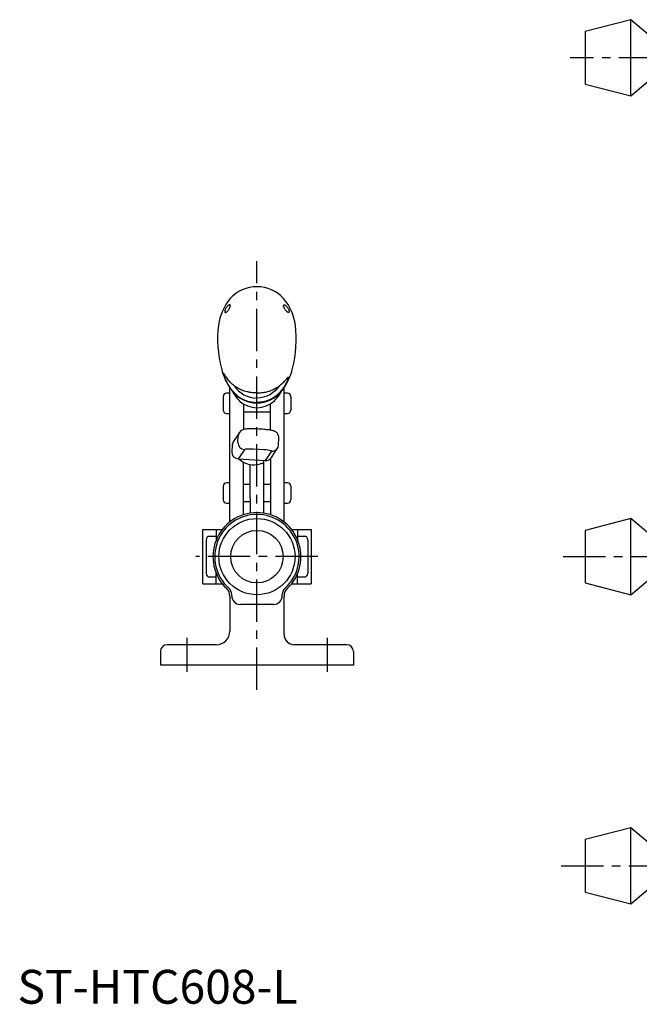
# Model space of a CAD drawing. Units: millimetres. Extents: x 1 to 508, y 0 to 308.
# Drawn here: x 1 to 184, y 0 to 291 of the extents above; entities that cross this region are included whole.
import ezdxf

# ---------------------------------------------------------------- set-up
doc = ezdxf.new("R2010")
doc.units = ezdxf.units.MM
doc.header["$LTSCALE"] = 10
doc.linetypes.add('CENTER', pattern=[2, 1.25, -0.25, 0.25, -0.25])
doc.layers.add('1', color=1, linetype='CENTER')
doc.styles.add('Standard1', font='arial.ttf')

msp = doc.modelspace()

# ---------------------------------------------------------------- linework, layer by layer
for p, q in [((181.09, 290.55), (167.59, 287.05)), ((186.09, 286.3), (181.09, 290.55)), ((181.09, 268.05), (181.09, 290.55)), ((167.59, 287.05), (167.59, 271.55)), ((167.59, 271.55), (181.09, 268.05)), ((181.09, 268.05), (186.09, 272.3)), ((62.7, 180.3), (61.7, 180.3)), ((62.7, 142.25), (62.7, 181.88)), ((78.7, 142.25), (78.7, 181.88)), ((79.7, 180.3), (78.7, 180.3)), ((60.7, 179.3), (60.7, 175.3)), ((80.7, 179.3), (80.7, 175.3)), ((66.7, 177.12), (66.7, 169.52)), ((66.7, 174.8), (74.7, 174.8)), ((74.7, 169.34), (74.7, 177.12)), ((61.7, 174.3), (62.7, 174.3)), ((78.7, 174.3), (79.7, 174.3)), ((65.51, 168.64), (63.73, 165.92)), ((65.09, 165.69), (65.2, 167.68)), ((77.07, 165.03), (77.17, 167.02)), ((63.41, 164.94), (63.3, 162.95)), ((66.98, 163.59), (65.19, 160.84)), ((74.96, 163.13), (73.17, 160.39)), ((74.95, 161.29), (76.74, 164.03)), ((65.19, 160.84), (73.17, 160.39)), ((66.7, 144.37), (66.7, 159.9)), ((72.7, 159.59), (72.7, 160.42)), ((74.7, 160.98), (74.7, 144.37)), ((68.7, 149.35), (68.7, 159.18)), ((72.7, 149.35), (72.7, 159.59)), ((60.7, 152.8), (60.7, 148.8)), ((62.7, 153.8), (61.7, 153.8)), ((68.7, 153.3), (66.7, 153.3)), ((74.7, 153.3), (72.7, 153.3)), ((79.7, 153.8), (78.7, 153.8)), ((80.7, 152.8), (80.7, 148.8)), ((66.7, 148.3), (68.7, 148.3)), ((68.7, 149.35), (68.7, 144.85)), ((72.7, 144.85), (72.7, 149.35)), ((72.7, 148.3), (74.7, 148.3)), ((61.7, 147.8), (62.7, 147.8)), ((78.7, 147.8), (79.7, 147.8)), ((181.09, 143.25), (167.59, 139.75)), ((186.09, 139), (181.09, 143.25)), ((181.09, 120.75), (181.09, 143.25)), ((54.7, 124), (54.7, 140)), ((54.7, 140), (60.45, 140)), ((58.7, 140), (58.7, 137.01)), ((80.95, 140), (86.7, 140)), ((82.7, 140), (82.7, 136.99)), ((86.7, 140), (86.7, 124)), ((167.59, 139.75), (167.59, 124.25)), ((55.7, 137), (55.7, 127)), ((58.7, 138), (56.7, 138)), ((84.7, 138), (82.7, 138)), ((85.7, 137), (85.7, 127)), ((56.7, 126), (58.7, 126)), ((58.7, 124), (58.7, 126.99)), ((82.7, 124), (82.7, 127)), ((82.7, 126), (84.7, 126)), ((54.7, 124), (60.45, 124)), ((80.95, 124), (86.7, 124)), ((167.59, 124.25), (181.09, 120.75)), ((181.09, 120.75), (186.09, 125)), ((62.7, 120.38), (62.7, 120.21)), ((62.7, 120.21), (62.7, 110)), ((63.24, 120.45), (63.24, 120.82)), ((78.16, 120.45), (78.16, 120.82)), ((78.7, 120.21), (78.7, 120.38)), ((78.7, 109), (78.7, 120.21)), ((75.6, 117.89), (65.8, 117.89)), ((58.7, 106), (44.2, 106)), ((97.2, 106), (81.7, 106)), ((42.2, 104), (42.2, 100)), ((99.2, 104), (99.2, 100)), ((99.2, 100), (42.2, 100)), ((181.09, 51.95), (167.59, 48.45)), ((186.09, 47.7), (181.09, 51.95)), ((181.09, 29.45), (181.09, 51.95)), ((167.59, 48.45), (167.59, 32.95)), ((167.59, 32.95), (181.09, 29.45)), ((181.09, 29.45), (186.09, 33.7))]:
    msp.add_line(p, q)
for points in [[(61.34, 204.13), (61.44, 204.13), (61.5, 204.14), (61.56, 204.16), (61.63, 204.2), (61.71, 204.24), (61.79, 204.3), (61.87, 204.36), (62.03, 204.51), (62.19, 204.69), (62.35, 204.89), (62.49, 205.11), (62.62, 205.33), (62.72, 205.54), (62.79, 205.75), (62.82, 205.84), (62.83, 205.93), (62.84, 206.02), (62.85, 206.09), (62.84, 206.16), (62.82, 206.22), (62.8, 206.27), (62.77, 206.31), (62.74, 206.34), (62.69, 206.36), (62.64, 206.37), (62.58, 206.37), (62.52, 206.35), (62.46, 206.33), (62.38, 206.29), (62.31, 206.25), (62.23, 206.19), (62.15, 206.13), (62.07, 206.06), (61.99, 205.98), (61.84, 205.79), (61.68, 205.59), (61.55, 205.37), (61.43, 205.14), (61.33, 204.93), (61.29, 204.82), (61.26, 204.72), (61.23, 204.62), (61.21, 204.54), (61.2, 204.45), (61.2, 204.38), (61.2, 204.31), (61.22, 204.25), (61.24, 204.21), (61.26, 204.17), (61.3, 204.14), (61.34, 204.13)], [(78.72, 206.34), (78.83, 206.34), (78.89, 206.33), (78.95, 206.31), (79.02, 206.28), (79.1, 206.23), (79.18, 206.18), (79.25, 206.11), (79.41, 205.96), (79.57, 205.78), (79.72, 205.57), (79.86, 205.35), (79.98, 205.13), (80.08, 204.91), (80.15, 204.71), (80.18, 204.61), (80.2, 204.52), (80.21, 204.44), (80.21, 204.36), (80.21, 204.29), (80.2, 204.24), (80.18, 204.19), (80.15, 204.15), (80.12, 204.12), (80.07, 204.11), (80.03, 204.1), (79.97, 204.1), (79.92, 204.11), (79.85, 204.14), (79.78, 204.17), (79.71, 204.22), (79.63, 204.27), (79.55, 204.34), (79.39, 204.49), (79.23, 204.67), (79.07, 204.87), (78.93, 205.08), (78.8, 205.3), (78.7, 205.52), (78.63, 205.72), (78.6, 205.82), (78.58, 205.91), (78.57, 205.99), (78.57, 206.07), (78.58, 206.14), (78.59, 206.2), (78.61, 206.25), (78.64, 206.29), (78.68, 206.32), (78.72, 206.34)]]:
    msp.add_lwpolyline(points, close=True)
for points in [[(60.89, 186.1), (60.87, 186.12), (60.87, 186.13), (60.86, 186.13), (60.85, 186.14), (60.85, 186.14), (60.84, 186.14), (60.84, 186.13), (60.84, 186.13), (60.83, 186.12), (60.83, 186.11), (60.83, 186.09), (60.83, 186.08), (60.83, 186.06), (60.84, 186.04), (60.84, 186.02), (60.84, 186), (60.85, 185.98), (60.85, 185.95), (60.86, 185.92), (60.87, 185.89), (60.88, 185.85), (60.89, 185.82), (60.9, 185.78), (60.91, 185.74), (60.92, 185.7), (60.93, 185.66), (60.95, 185.62), (60.98, 185.53), (61.01, 185.44), (61.04, 185.34), (61.07, 185.25), (61.11, 185.15), (61.15, 185.05), (61.18, 184.95), (61.22, 184.85), (61.26, 184.74), (61.35, 184.54), (61.44, 184.33), (61.53, 184.12), (61.63, 183.91), (61.73, 183.7), (61.83, 183.49), (61.94, 183.28), (62.05, 183.07), (62.17, 182.86), (62.29, 182.65), (62.41, 182.45), (62.54, 182.25), (62.67, 182.05), (62.8, 181.85), (62.94, 181.65), (63.08, 181.46), (63.23, 181.27), (63.38, 181.08), (63.53, 180.89), (63.69, 180.71), (63.85, 180.53), (63.93, 180.44), (64.01, 180.35), (64.1, 180.27), (64.18, 180.18), (64.27, 180.1), (64.36, 180.02), (64.44, 179.93), (64.53, 179.85), (64.62, 179.77), (64.71, 179.69), (64.81, 179.61), (64.9, 179.54), (64.99, 179.46), (65.09, 179.39), (65.18, 179.31), (65.28, 179.24), (65.38, 179.17), (65.48, 179.1), (65.58, 179.03), (65.68, 178.97), (65.78, 178.9), (65.88, 178.84), (65.98, 178.77), (66.09, 178.71), (66.19, 178.65), (66.3, 178.59), (66.4, 178.54), (66.51, 178.48), (66.62, 178.43), (66.73, 178.38), (66.83, 178.32), (66.94, 178.27), (67.06, 178.23), (67.17, 178.18), (67.28, 178.13), (67.39, 178.09), (67.5, 178.05), (67.62, 178.01), (67.73, 177.97), (67.85, 177.93), (67.96, 177.9), (68.08, 177.86), (68.2, 177.83), (68.31, 177.8), (68.43, 177.77), (68.55, 177.74), (68.66, 177.72), (68.78, 177.7), (68.9, 177.68), (69.02, 177.66), (69.14, 177.64), (69.26, 177.62), (69.38, 177.61), (69.5, 177.6), (69.74, 177.57), (69.98, 177.56), (70.22, 177.54), (70.7, 177.52)], [(70.7, 180.34), (70.27, 180.35), (69.85, 180.37), (69.43, 180.4), (69.01, 180.44), (68.8, 180.47), (68.6, 180.5), (68.39, 180.54), (68.18, 180.58), (67.98, 180.62), (67.78, 180.67), (67.37, 180.78), (66.97, 180.9), (66.58, 181.04), (66.39, 181.11), (66.2, 181.19), (66.01, 181.27), (65.82, 181.36), (65.64, 181.45), (65.46, 181.54), (65.28, 181.64), (65.1, 181.74), (64.93, 181.84), (64.76, 181.94), (64.42, 182.16), (64.1, 182.39), (63.79, 182.63), (63.49, 182.88), (63.21, 183.14), (62.94, 183.41), (62.68, 183.68), (62.43, 183.96), (62.2, 184.24), (61.98, 184.52), (61.77, 184.8), (61.67, 184.93), (61.58, 185.07), (61.49, 185.2), (61.4, 185.33), (61.32, 185.45), (61.24, 185.57), (61.17, 185.69), (61.1, 185.8), (61.03, 185.9), (61, 185.95), (60.97, 185.99), (60.95, 186.03), (60.93, 186.05), (60.89, 186.1)], [(79.82, 184.9), (79.86, 184.93), (79.89, 184.96), (79.9, 184.97), (79.91, 184.98), (79.93, 184.98), (79.95, 184.98), (79.96, 184.98), (79.97, 184.96), (79.98, 184.94), (79.98, 184.91), (79.98, 184.87), (79.97, 184.83), (79.96, 184.78), (79.94, 184.72), (79.92, 184.66), (79.9, 184.59), (79.88, 184.52), (79.85, 184.44), (79.82, 184.36), (79.79, 184.28), (79.76, 184.2), (79.69, 184.02), (79.61, 183.84), (79.52, 183.66), (79.43, 183.48), (79.34, 183.29), (79.24, 183.1), (79.14, 182.92), (79.04, 182.73), (78.93, 182.54), (78.82, 182.36), (78.71, 182.17), (78.59, 181.99), (78.46, 181.81), (78.34, 181.62), (78.21, 181.44), (78.07, 181.27), (77.93, 181.09), (77.79, 180.92), (77.65, 180.75), (77.5, 180.58), (77.34, 180.42), (77.19, 180.26), (77.03, 180.1), (76.87, 179.94), (76.7, 179.79), (76.53, 179.64), (76.36, 179.5), (76.18, 179.36), (76, 179.23), (75.82, 179.09), (75.63, 178.97), (75.44, 178.85), (75.25, 178.73), (75.05, 178.62), (74.85, 178.51), (74.65, 178.41), (74.45, 178.32), (74.24, 178.22), (74.03, 178.14), (73.82, 178.06), (73.61, 177.98), (73.39, 177.91), (73.17, 177.85), (72.95, 177.79), (72.73, 177.74), (72.51, 177.7), (72.29, 177.66), (72.07, 177.63), (71.84, 177.6), (71.62, 177.58), (71.39, 177.56), (71.17, 177.55), (70.7, 177.52)], [(70.7, 180.34), (71.43, 180.37), (71.79, 180.4), (72.15, 180.43), (72.51, 180.48), (72.87, 180.54), (73.23, 180.61), (73.58, 180.69), (73.93, 180.78), (74.27, 180.89), (74.61, 181), (74.95, 181.13), (75.28, 181.26), (75.6, 181.41), (75.92, 181.57), (76.22, 181.74), (76.53, 181.91), (76.82, 182.09), (77.1, 182.29), (77.37, 182.48), (77.64, 182.69), (77.9, 182.9), (78.14, 183.11), (78.38, 183.33), (78.6, 183.55), (78.82, 183.78), (79.02, 184), (79.21, 184.21), (79.39, 184.42), (79.48, 184.53), (79.56, 184.63), (79.64, 184.72), (79.71, 184.8), (79.77, 184.86), (79.82, 184.9)], [(63.99, 182.48), (64.57, 181.7), (65.26, 180.97), (66.03, 180.33), (66.86, 179.79), (67.77, 179.36), (68.72, 179.06), (69.7, 178.89), (70.7, 178.84)], [(77.24, 182.39), (76.72, 181.68), (76.04, 180.98), (75.29, 180.35), (74.48, 179.81), (73.59, 179.39), (72.65, 179.08), (71.68, 178.91), (70.7, 178.84)], [(69.68, 169.73), (69.23, 169.73), (68.82, 169.73), (68.43, 169.73), (68.07, 169.71), (67.74, 169.7), (67.44, 169.67), (67.16, 169.63), (66.87, 169.58), (66.54, 169.47), (66.17, 169.29), (65.8, 169.01), (65.51, 168.64)], [(71.3, 169.67), (70.75, 169.7), (70.2, 169.72), (69.68, 169.73)], [(72.24, 169.61), (71.93, 169.63), (71.62, 169.65), (71.3, 169.67)], [(77.17, 167.02), (77.17, 167.26), (77.17, 167.37), (77.15, 167.49), (77.09, 167.72), (77, 167.94), (76.9, 168.15), (76.77, 168.34), (76.63, 168.52), (76.47, 168.67), (76.3, 168.81), (76.12, 168.92), (75.96, 169), (75.8, 169.07), (75.65, 169.13), (75.51, 169.17), (75.24, 169.24), (74.96, 169.3), (74.65, 169.35), (74.32, 169.4), (73.95, 169.45), (73.56, 169.49), (73.14, 169.54), (72.7, 169.58), (72.24, 169.61)], [(71.18, 163.68), (69.63, 163.74), (68.93, 163.75), (68.3, 163.75), (67.77, 163.73), (67.36, 163.69), (67.12, 163.64), (66.98, 163.59)], [(74.96, 163.13), (74.9, 163.2), (74.73, 163.27), (74.4, 163.35), (73.94, 163.43), (73.36, 163.5), (72.69, 163.57), (71.18, 163.68)], [(76.74, 164.03), (76.92, 164.35), (77.02, 164.68), (77.07, 165.03)]]:
    msp.add_lwpolyline(points)
for radius in [11.25, 7.75]:
    msp.add_circle((70.7, 132), radius)
for centre, radius, start, end in [((70.59, 201.26), 10.43, 89.3896, 138.1911), ((70.81, 201.26), 10.43, 41.8089, 90.6104), ((74.61, 198.3), 15.41, 139.9721, 172.4472), ((66.79, 198.3), 15.41, 7.5528, 40.0279), ((93.47, 196.24), 34.38, 173.1816, 194.5505), ((47.93, 196.24), 34.38, 345.4495, 6.8184), ((77.03, 191.55), 17.28, 193.1834, 218.3207), ((64.37, 191.55), 17.28, 321.6793, 346.8166), ((61.7, 179.3), 1, 90, 180), ((73.6, 186.22), 11.5, 207.1923, 225.2682), ((70.6, 186.55), 9.14, 218.7087, 270.6415), ((70.8, 186.55), 9.14, 269.3585, 321.2913), ((67.69, 186.31), 11.65, 314.8039, 332.6929), ((79.7, 179.3), 1, 0, 90), ((70.7, 183.52), 7.55, 226.4777, 313.5223), ((61.7, 175.3), 1, 180, 270), ((79.7, 175.3), 1, 270, 360), ((67.18, 167.58), 1.98, 147.4145, 176.9764), ((65.39, 164.83), 1.98, 146.9086, 176.9765), ((65.31, 162.85), 2, 177.0707, 266.7613), ((67.09, 165.59), 2, 177.0707, 266.7613), ((75.07, 165.12), 1.99, 266.6635, 326.8569), ((69.82, 165.37), 6.29, 226.1864, 287.2785), ((73.29, 162.38), 1.99, 266.6635, 326.8569), ((73.26, 154.66), 4.96, 96.507, 108.5174), ((61.7, 152.8), 1, 90, 180), ((79.7, 152.8), 1, 0, 90), ((61.7, 148.8), 1, 180, 270), ((79.7, 148.8), 1, 270, 0), ((70.7, 132), 13, 313.4325, 226.5675), ((70.7, 132), 12.46, 311.8173, 228.1827), ((56.7, 137), 1, 90, 180), ((84.7, 137), 1, 0, 90), ((56.7, 127), 1, 180, 270), ((84.7, 127), 1, 270, 0), ((59.7, 120.38), 3, 0, 46.5675), ((60.7, 120.82), 2.54, 0, 48.1827), ((80.7, 120.82), 2.54, 131.8173, 180), ((81.7, 120.38), 3, 133.4325, 180), ((65.8, 120.45), 2.56, 180, 270), ((75.6, 120.45), 2.56, 270, 0), ((58.7, 110), 4, 270, 360), ((81.7, 109), 3, 180, 270), ((44.2, 104), 2, 90, 180), ((97.2, 104), 2, 0, 90)]:
    msp.add_arc(centre, radius, start, end)
at = {"layer": '1'}
for p, q in [((390.08, 279.3), (163.18, 279.3)), ((70.7, 92.72), (70.7, 219.26)), ((88.7, 132), (52.7, 132)), ((161.11, 132), (314.99, 132)), ((50, 108), (50, 98)), ((91.4, 108), (91.4, 98)), ((160.49, 40.7), (389.34, 40.7))]:
    msp.add_line(p, q, dxfattribs=at)

# ---------------------------------------------------------------- texts
at = {"color": 3, "style": 'Standard1'}
msp.add_text('ST-HTC608-L', height=10, dxfattribs=at).set_placement((0, 0))

doc.saveas('drawing.dxf')
